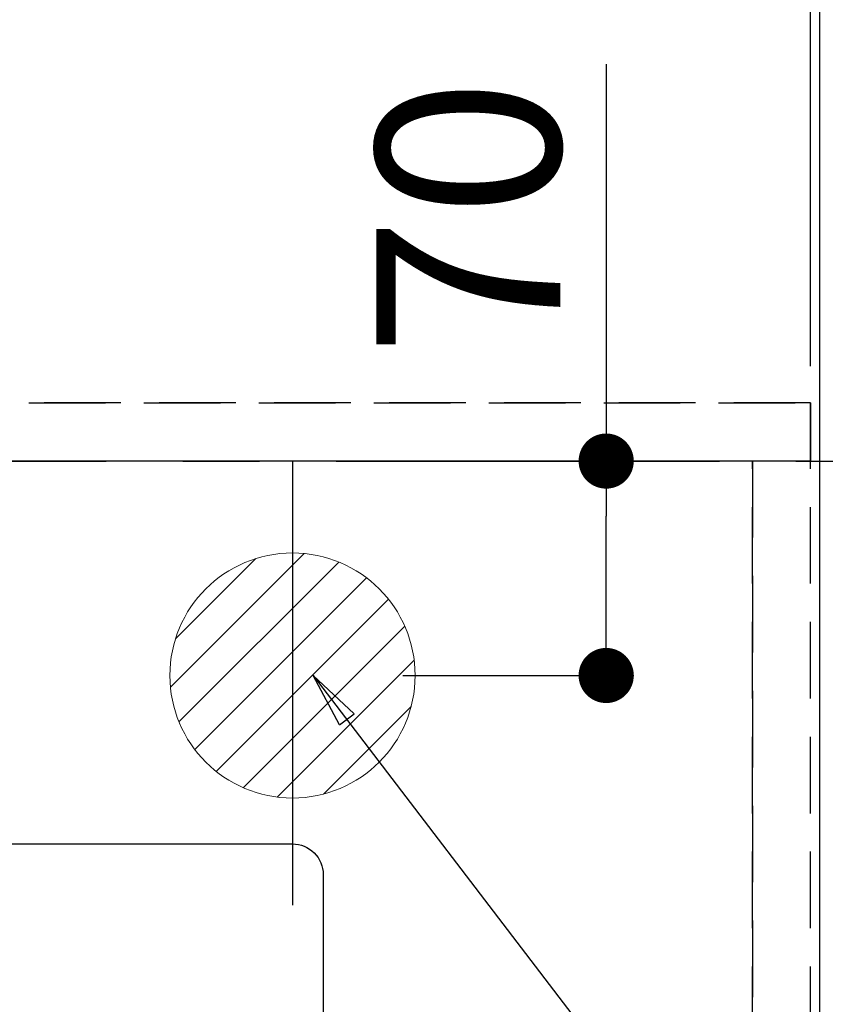
# Model space of a CAD drawing. Extents: x 27948 to 54421, y -22053 to -13183.
# Drawn here: x 45575 to 45838, y -15207 to -14886 of the extents above; entities that cross this region are included whole.
import ezdxf

# ---------------------------------------------------------------- set-up
doc = ezdxf.new("R2010")
doc.units = 0
doc.header["$LTSCALE"] = 50
doc.header["$MEASUREMENT"] = 0
for name, pattern in [('CENTER', [2, 1.25, -0.25, 0.25, -0.25]), ('DASHED', [0.75, 0.5, -0.25]), ('HIDDEN', [0.375, 0.25, -0.125])]:
    doc.linetypes.add(name, pattern=pattern)
doc.layers.get('0').update_dxf_attribs({"linetype": 'CONTINUOUS'})
doc.layers.get('DEFPOINTS').update_dxf_attribs({"color": 146, "linetype": 'CONTINUOUS'})
for name, color, linetype in [('111-壁仕上', 3, 'CONTINUOUS'), ('121-キャビネット（中）', 253, 'HIDDEN'), ('126-甲板', 2, 'CONTINUOUS'), ('160-文字', 254, 'CONTINUOUS'), ('166-寸法B', 11, 'CONTINUOUS')]:
    doc.layers.add(name, color=color, linetype=linetype)
doc.styles.add('KH001', font='txt')
doc.dimstyles.new('KH1xx015', dxfattribs={"dimscale": 10, "dimtxt": 3.8, "dimasz": 0.8, "dimexe": 0.3, "dimexo": 1.2, "dimgap": 0.5, "dimtad": 3, "dimdec": 1, "dimdsep": 46, "dimlunit": 6, "dimtxsty": 'KH001', "dimblk": 'DOT', "dimcen": 1, "dimdle": 1, "dimclrd": 256, "dimclre": 256, "dimclrt": 256, "dimadec": 0, "dimazin": 0, "dimtfac": 1, "dimtdec": 1, "dimtix": 1, "dimtmove": 2, "dimatfit": 3, "dimldrblk": 'CLOSEDBLANK', "dimfxl": 1, "dimtolj": 1, "dimtzin": 0, "dimlwd": -1, "dimlwe": -1, "dimarcsym": 0})
doc.dimstyles.new('KH1xx030', dxfattribs={"dimscale": 30, "dimtxt": 2, "dimasz": 0.6, "dimexe": 0.3, "dimexo": 1.2, "dimgap": 0.5, "dimtad": 3, "dimdec": 1, "dimdsep": 46, "dimlunit": 6, "dimtxsty": 'KH001', "dimblk": 'DOT', "dimcen": 1, "dimdle": 1, "dimclrd": 256, "dimclre": 256, "dimclrt": 256, "dimadec": 0, "dimazin": 0, "dimtfac": 1, "dimtdec": 1, "dimtix": 1, "dimtmove": 2, "dimatfit": 3, "dimldrblk": 'CLOSEDBLANK', "dimfxl": 1, "dimtolj": 1, "dimtzin": 0, "dimlwd": -1, "dimlwe": -1, "dimarcsym": 0})

# ---------------------------------------------------------------- blocks, each defined once
blk = doc.blocks.new('_Dot')
at = {"color": 0, "linetype": 'ByBlock', "lineweight": -2}
blk.add_line((-0.5, 0), (-1, 0), dxfattribs=at)
at = {"color": 0, "linetype": 'ByBlock', "const_width": 0.5}
blk.add_lwpolyline([(-0.25, 0, 1), (0.25, 0, 1)], format="xyb", close=True, dxfattribs=at)
blk = doc.blocks.new('*D64')
at = {"layer": '166-寸法B', "transparency": 16777216}
for p, q in [((45872.02, -14880.06), (46264.92, -14880.06)), ((46255.92, -14898.06), (46255.92, -15662.06)), ((45872.02, -15680.06), (46264.92, -15680.06))]:
    blk.add_line(p, q, dxfattribs=at)
at = {"layer": 'DEFPOINTS', "color": 0, "transparency": 16777216}
for p in [(45836.02, -14880.06), (45836.02, -15680.06), (46255.92, -15680.06)]:
    blk.add_point(p, dxfattribs=at)
at = {"layer": '166-寸法B', "transparency": 16777216, "xscale": 18, "yscale": 18, "zscale": 18}
for p, rotation in [((46255.92, -14880.06), 90), ((46255.92, -15680.06), 270)]:
    blk.add_blockref('_Dot', p, dxfattribs=dict(at, rotation=rotation))
at = {"layer": '166-寸法B', "transparency": 16777216, "insert": (46210.92, -15280.06), "char_height": 60, "attachment_point": 5, "rotation": 90, "style": 'KH001'}
blk.add_mtext('\\A1;800', dxfattribs=at)
blk = doc.blocks.new('_ClosedBlank')
at = {"color": 0, "linetype": 'ByBlock', "lineweight": -2}
for p, q in [((-1, 0.167), (0, 0)), ((-1, 0.167), (-1, -0.167)), ((0, 0), (-1, -0.167))]:
    blk.add_line(p, q, dxfattribs=at)
blk = doc.blocks.new('排水')
at = {"layer": '160-文字', "linetype": 'Continuous', "lineweight": 20}
h = blk.add_hatch(dxfattribs=at)
h.set_pattern_fill('ANSI31', color=4, scale=80, style=0)
h.set_pattern_definition([(45, (-328326.697, -8772.747), (-7.0710678, 7.0710678), [])])
edge = h.paths.add_edge_path()
edge.add_arc((0, 0), 40, 0, 360)
at = {"layer": '160-文字', "color": 4, "linetype": 'Continuous', "lineweight": 20}
blk.add_circle((0, 0), 40, dxfattribs=at)
blk = doc.blocks.new('*D82')
at = {"layer": '166-寸法B', "transparency": 16777216}
for p, q in [((45766.34, -14900.49), (45766.34, -15030.06)), ((45700.02, -15030.06), (45775.34, -15030.06)), ((45766.34, -15082.06), (45766.34, -15048.06)), ((45700.02, -15100.06), (45775.34, -15100.06))]:
    blk.add_line(p, q, dxfattribs=at)
at = {"layer": 'DEFPOINTS', "color": 0, "transparency": 16777216}
for p in [(45664.02, -15030.06), (45766.34, -15030.06), (45664.02, -15100.06)]:
    blk.add_point(p, dxfattribs=at)
at = {"layer": '166-寸法B', "transparency": 16777216, "xscale": 18, "yscale": 18, "zscale": 18}
for p, rotation in [((45766.34, -15030.06), 90), ((45766.34, -15100.06), 270)]:
    blk.add_blockref('_Dot', p, dxfattribs=dict(at, rotation=rotation))
at = {"layer": '166-寸法B', "transparency": 16777216, "insert": (45721.34, -14950.51), "char_height": 60, "attachment_point": 5, "rotation": 90, "style": 'KH001'}
blk.add_mtext('\\A1;70', dxfattribs=at)
blk = doc.blocks.new('*D92')
at = {"layer": 'DEFPOINTS', "transparency": 16777216}
for p, q in [((44300.02, -14999.06), (44300.02, -14642.06)), ((45833.02, -14999.06), (45833.02, -14642.06)), ((45825.02, -14645.06), (44308.02, -14645.06))]:
    blk.add_line(p, q, dxfattribs=at)
at = {"layer": 'DEFPOINTS', "color": 0, "transparency": 16777216}
for p in [(44300.02, -14645.06), (44300.02, -15011.06), (45833.02, -15011.06)]:
    blk.add_point(p, dxfattribs=at)
at = {"layer": 'DEFPOINTS', "transparency": 16777216, "xscale": 8, "yscale": 8, "zscale": 8, "rotation": 180}
blk.add_blockref('_Dot', (44300.02, -14645.06), dxfattribs=at)
at = {"layer": 'DEFPOINTS', "transparency": 16777216, "xscale": 8, "yscale": 8, "zscale": 8}
blk.add_blockref('_Dot', (45833.02, -14645.06), dxfattribs=at)
at = {"layer": 'DEFPOINTS', "transparency": 16777216, "insert": (45066.52, -14618.65), "char_height": 38, "attachment_point": 5, "style": 'KH001'}
blk.add_mtext('\\A1;1,533', dxfattribs=at)

msp = doc.modelspace()

# ---------------------------------------------------------------- linework, layer by layer
at = {"layer": '111-壁仕上', "color": 253, "linetype": 'CENTER', "ltscale": 2}
msp.add_line((42278.25, -15030.06), (46139.18, -15030.06), dxfattribs=at)
at = {"layer": '121-キャビネット（中）', "ltscale": 2}
msp.add_line((45833.02, -15011.06), (44300.02, -15011.06), dxfattribs=at)
msp.add_lwpolyline([(43395.02, -15670.06), (45833.02, -15670.06), (45833.02, -15011.06)], dxfattribs=at)
at = {"layer": '126-甲板'}
msp.add_lwpolyline([(43398.02, -15033.06), (43398.02, -15680.06), (45836.02, -15680.06), (45836.02, -14880.06), (44303.02, -14880.06)], dxfattribs=at)
at = {"layer": '126-甲板', "linetype": 'Continuous'}
msp.add_lwpolyline([(44984.02, -15155.06), (45664.02, -15155.06, -0.414214), (45674.02, -15165.06), (45674.02, -15580.06, -0.414214), (45664.02, -15590.06), (44984.02, -15590.06, -0.414214), (44974.02, -15580.06), (44974.02, -15165.06, -0.414214)], format="xyb", close=True, dxfattribs=at)
at = {"layer": 'DEFPOINTS'}
msp.add_line((45664.02, -15030.06), (45664.02, -15175.06), dxfattribs=at)
at = {"layer": 'DEFPOINTS', "linetype": 'DASHED'}
for points in [[(44303.02, -15011.06), (45833.02, -15011.06), (45833.02, -15030.06), (44303.02, -15030.06)], [(44914.02, -15670.06), (45814.02, -15670.06), (45814.02, -15030.06), (44914.02, -15030.06)], [(45814.02, -15670.06), (45833.02, -15670.06), (45833.02, -15030.06), (45814.02, -15030.06)]]:
    msp.add_lwpolyline(points, close=True, dxfattribs=at)

# ---------------------------------------------------------------- block references
at = {"layer": '160-文字'}
msp.add_blockref('排水', (45664.02, -15100.06), dxfattribs=at)

# ---------------------------------------------------------------- dimensions: what is measured, and where the dimension line sits
at = {"layer": '166-寸法B'}
dim = msp.add_linear_dim(base=(46255.92, -15680.06), p1=(45836.02, -14880.06), p2=(45836.02, -15680.06), angle=90, dimstyle='KH1xx030', dxfattribs=at)
dim.commit()
dim.dimension.update_dxf_attribs({"geometry": '*D64', "text_midpoint": (46210.92, -15280.06)})
dim = msp.add_linear_dim(base=(45766.34, -15030.06), p1=(45664.02, -15100.06), p2=(45664.02, -15030.06), angle=90, dimstyle='KH1xx030', override={"dimtmove": 1}, dxfattribs=at)
dim.commit()
dim.dimension.update_dxf_attribs({"geometry": '*D82', "text_midpoint": (45731.63, -14950.51), "dimtype": 128})
at = {"layer": 'DEFPOINTS'}
dim = msp.add_linear_dim(base=(44300.02, -14645.06), p1=(45833.02, -15011.06), p2=(44300.02, -15011.06), dimstyle='KH1xx015', dxfattribs=at)
dim.commit()
dim.dimension.update_dxf_attribs({"geometry": '*D92', "text_midpoint": (45066.52, -14618.65)})

# ---------------------------------------------------------------- leaders
at = {"layer": '160-文字', "annotation_type": 0, "has_hookline": 1, "hookline_direction": 0}
for points, text_width in [([(45204.02, -15092.68), (46368.03, -16363.82), (46386.03, -16363.82)], 1398.58), ([(45670.79, -15100.06), (46348.58, -15987.62), (46366.58, -15987.62)], 735.84)]:
    msp.add_leader(points, dimstyle='KH1xx030', override={"dimgap": 0.5, "dimtad": 1}, dxfattribs=dict(at, text_width=text_width))
at = {"layer": '160-文字'}
msp.add_leader([(45444.02, -15100.06), (46368.03, -16363.82)], dimstyle='KH1xx030', override={"dimgap": 0.5, "dimtad": 1}, dxfattribs=at)

doc.saveas('drawing.dxf')
